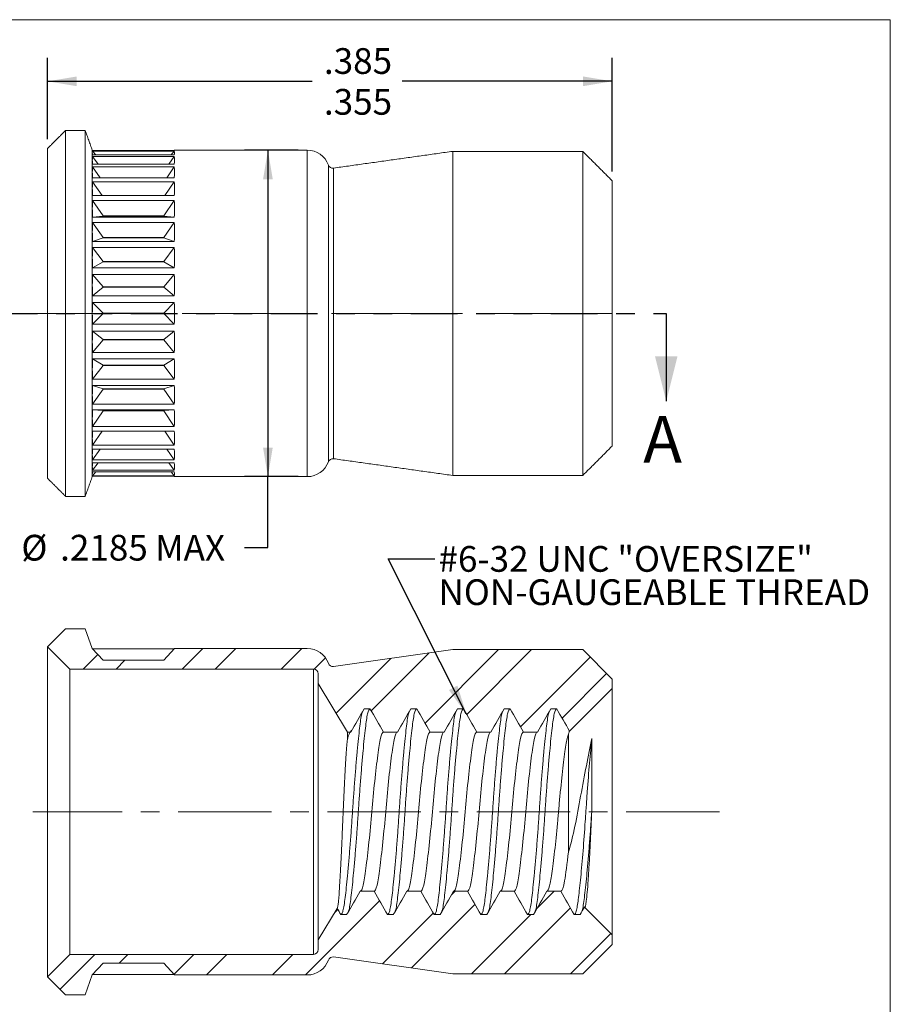
# Model space of a CAD drawing. Units: inches. Extents: x 0.3 to 10.6, y 0.2 to 8.2.
# Drawn here: x 6 to 10.6, y 2.9 to 8.2 of the extents above; entities that cross this region are included whole.
import ezdxf

# ---------------------------------------------------------------- set-up
doc = ezdxf.new("R2010")
doc.units = ezdxf.units.IN
doc.header["$MEASUREMENT"] = 0
doc.linetypes.add('CENTERX2', pattern=[0.8, 0.5, -0.1, 0.1, -0.1])
doc.linetypes.add('PHANTOM', pattern=[0.5, 0.25, -0.05, 0.05, -0.05, 0.05, -0.05])
doc.layers.add('LOGO__2', color=250, linetype='Continuous')
doc.styles.add('SLDTEXTSTYLE1', font='TXT', dxfattribs={"width": 0.75})
doc.dimstyles.new('SLDDIMSTYLE0', dxfattribs={"dimtxt": 0.137795, "dimasz": 0.156, "dimexe": 0, "dimexo": 0.0625, "dimgap": 0.034449, "dimtad": 0, "dimtih": 1, "dimtoh": 1, "dimdec": 3, "dimlfac": 0.125, "dimrnd": 1e-09, "dimzin": 12, "dimdsep": 46, "dimtxsty": 'SLDTEXTSTYLE1', "dimsah": 1, "dimcen": 0.09, "dimadec": 0, "dimazin": 0, "dimlim": 1, "dimtp": 0.007, "dimtm": 0.023, "dimtfac": 1, "dimtdec": 3, "dimtofl": 0, "dimtmove": 0, "dimatfit": 3, "dimfxl": 0, "dimtolj": 1, "dimtzin": 12, "dimarcsym": 0})
doc.dimstyles.new('SLDDIMSTYLE1', dxfattribs={"dimtxt": 0.137795, "dimasz": 0.156, "dimexe": 0, "dimexo": 0.0625, "dimgap": 0.034449, "dimtad": 0, "dimtih": 1, "dimtoh": 1, "dimdec": 4, "dimlfac": 0.125, "dimrnd": 1e-09, "dimzin": 12, "dimdsep": 46, "dimtxsty": 'SLDTEXTSTYLE1', "dimsah": 1, "dimcen": 0.09, "dimadec": 0, "dimazin": 0, "dimtfac": 1, "dimtdec": 4, "dimtofl": 0, "dimtmove": 0, "dimatfit": 3, "dimfxl": 0, "dimtolj": 1, "dimtzin": 12, "dimarcsym": 0})
doc.dimstyles.new('SLDDIMSTYLE2', dxfattribs={"dimtxt": 0.156, "dimasz": 0.156, "dimexe": 0, "dimexo": 0.0625, "dimgap": 0.039, "dimtad": 0, "dimtih": 1, "dimtoh": 1, "dimdec": 0, "dimrnd": 1e-09, "dimzin": 0, "dimdsep": 46, "dimtxsty": 'Standard', "dimsah": 1, "dimcen": 0.09, "dimadec": 0, "dimazin": 0, "dimtfac": 1, "dimtdec": 0, "dimtofl": 0, "dimtmove": 0, "dimatfit": 3, "dimfxl": 0, "dimtolj": 1, "dimtzin": 0, "dimarcsym": 0})

# ---------------------------------------------------------------- blocks, each defined once
blk = doc.blocks.new('*D9')
at = {"layer": 'LOGO__2'}
for p, q in [((6.1163, 7.5529), (6.1163, 7.9871)), ((9.14, 7.3797), (9.14, 7.9871)), ((6.1163, 7.8621), (7.5337, 7.8621)), ((9.14, 7.8621), (8.015, 7.8621))]:
    blk.add_line(p, q, dxfattribs=at)
for points in [[(6.1163, 7.8621), (6.2723, 7.8361), (6.2723, 7.8881)], [(9.14, 7.8621), (8.984, 7.8881), (8.984, 7.8361)]]:
    blk.add_solid(points, dxfattribs=at)
at = {"layer": 'LOGO__2', "char_height": 0.1378, "attachment_point": 1, "style": 'SLDTEXTSTYLE1'}
for s, insert in [('.385', (7.5962, 8.0397)), ('.355', (7.5962, 7.8211))]:
    blk.add_mtext(s, dxfattribs=dict(at, insert=insert))
blk = doc.blocks.new('*D10')
at = {"layer": 'LOGO__2'}
for p, q in [((7.4574, 7.4935), (7.1712, 7.4935)), ((7.2962, 7.4935), (7.2962, 5.7455)), ((7.4574, 5.7455), (7.1712, 5.7455)), ((7.2962, 5.3656), (7.2962, 5.7455)), ((7.1712, 5.3656), (7.2962, 5.3656))]:
    blk.add_line(p, q, dxfattribs=at)
for points in [[(7.2962, 7.4935), (7.2702, 7.3375), (7.3222, 7.3375)], [(7.2962, 5.7455), (7.3222, 5.9015), (7.2702, 5.9015)]]:
    blk.add_solid(points, dxfattribs=at)
at = {"layer": 'LOGO__2', "char_height": 0.1378, "attachment_point": 1, "style": 'SLDTEXTSTYLE1'}
for s, insert in [('%%c', (5.9755, 5.4339)), ('.2185', (6.1833, 5.4339)), ('MAX', (6.6922, 5.4339))]:
    blk.add_mtext(s, dxfattribs=dict(at, insert=insert))
blk = doc.blocks.new('SW_NOTE_7')
at = {"layer": 'LOGO__2', "color": 0, "char_height": 0.137795, "attachment_point": 1, "style": 'SLDTEXTSTYLE1'}
for s, insert in [('#6-32 UNC "OVERSIZE"', (0.0198, 0.0683)), ('NON-GAUGEABLE THREAD', (0.0198, -0.1098))]:
    blk.add_mtext(s, dxfattribs=dict(at, insert=insert))

msp = doc.modelspace()

# ---------------------------------------------------------------- hatches: boundary and pattern name
at = {"linetype": 'Continuous', "lineweight": 0}
h = msp.add_hatch(dxfattribs=at)
h.set_pattern_fill('ANSI32', style=0)
edge = h.paths.add_edge_path(flags=0)
edge.add_line((6.11633, 4.835), (6.23602, 4.71531))
edge.add_line((6.23602, 4.71531), (7.54052, 4.71531))
edge.add_arc((7.54052, 4.69011), 0.0252, 0, 90, ccw=False)
edge.add_line((7.56572, 4.69011), (7.56572, 4.63815))
edge.add_line((7.56572, 4.63815), (7.72231, 4.37753))
edge.add_line((7.72231, 4.37753), (7.73963, 4.37753))
edge.add_line((7.73963, 4.37753), (7.8119, 4.50271))
edge.add_line((7.8119, 4.50271), (7.84301, 4.50271))
edge.add_line((7.84301, 4.50271), (7.91528, 4.37753))
edge.add_line((7.91528, 4.37753), (7.98963, 4.37753))
edge.add_line((7.98963, 4.37753), (8.0619, 4.50271))
edge.add_line((8.0619, 4.50271), (8.09301, 4.50271))
edge.add_line((8.09301, 4.50271), (8.16528, 4.37753))
edge.add_line((8.16528, 4.37753), (8.23963, 4.37753))
edge.add_line((8.23963, 4.37753), (8.3119, 4.50271))
edge.add_line((8.3119, 4.50271), (8.34301, 4.50271))
edge.add_line((8.34301, 4.50271), (8.41528, 4.37753))
edge.add_line((8.41528, 4.37753), (8.48963, 4.37753))
edge.add_line((8.48963, 4.37753), (8.5619, 4.50271))
edge.add_line((8.5619, 4.50271), (8.59301, 4.50271))
edge.add_line((8.59301, 4.50271), (8.66528, 4.37753))
edge.add_line((8.66528, 4.37753), (8.73963, 4.37753))
edge.add_line((8.73963, 4.37753), (8.8119, 4.50271))
edge.add_line((8.8119, 4.50271), (8.84301, 4.50271))
edge.add_line((8.84301, 4.50271), (8.91192, 4.38334))
edge.add_line((8.91192, 4.38334), (9.13995, 4.61137))
edge.add_line((9.13995, 4.61137), (9.13995, 4.66177))
edge.add_line((9.13995, 4.66177), (8.98247, 4.81925))
edge.add_line((8.98247, 4.81925), (8.28642, 4.81925))
edge.add_line((8.28642, 4.81925), (7.6474, 4.72944))
edge.add_arc((7.64389, 4.75439), 0.0252, 199.5766, 278, ccw=False)
edge.add_arc((7.50738, 4.70585), 0.11969, 19.5766, 90)
edge.add_line((7.50738, 4.82553), (6.79665, 4.82553))
edge.add_line((6.79665, 4.82553), (6.73791, 4.76254))
edge.add_line((6.73791, 4.76254), (6.41444, 4.76254))
edge.add_line((6.41444, 4.76254), (6.3557, 4.82553))
edge.add_line((6.3557, 4.82553), (6.31712, 4.93153))
edge.add_line((6.31712, 4.93153), (6.21287, 4.93153))
edge.add_line((6.21287, 4.93153), (6.11633, 4.835))
h = msp.add_hatch(dxfattribs=at)
h.set_pattern_fill('ANSI32', style=0)
edge = h.paths.add_edge_path(flags=0)
edge.add_line((7.6869, 3.40035), (7.6674, 3.43414))
edge.add_line((7.6674, 3.43414), (7.56572, 3.26492))
edge.add_line((7.56572, 3.26492), (7.56572, 3.21295))
edge.add_arc((7.54052, 3.21295), 0.0252, -90, 0, ccw=False)
edge.add_line((7.54052, 3.18775), (6.23602, 3.18775))
edge.add_line((6.23602, 3.18775), (6.11633, 3.06807))
edge.add_line((6.11633, 3.06807), (6.21287, 2.97153))
edge.add_line((6.21287, 2.97153), (6.31712, 2.97153))
edge.add_line((6.31712, 2.97153), (6.3557, 3.07753))
edge.add_line((6.3557, 3.07753), (6.41444, 3.14052))
edge.add_line((6.41444, 3.14052), (6.73791, 3.14052))
edge.add_line((6.73791, 3.14052), (6.79665, 3.07753))
edge.add_line((6.79665, 3.07753), (7.50738, 3.07753))
edge.add_arc((7.50738, 3.19722), 0.11969, 270, 340.4234)
edge.add_arc((7.64389, 3.14867), 0.0252, 82, 160.4234, ccw=False)
edge.add_line((7.6474, 3.17362), (8.28642, 3.08381))
edge.add_line((8.28642, 3.08381), (8.98247, 3.08381))
edge.add_line((8.98247, 3.08381), (9.13995, 3.24129))
edge.add_line((9.13995, 3.24129), (9.13995, 3.29169))
edge.add_line((9.13995, 3.29169), (8.99117, 3.44047))
edge.add_line((8.99117, 3.44047), (8.96801, 3.40035))
edge.add_line((8.96801, 3.40035), (8.9369, 3.40035))
edge.add_line((8.9369, 3.40035), (8.86463, 3.52553))
edge.add_line((8.86463, 3.52553), (8.79028, 3.52553))
edge.add_line((8.79028, 3.52553), (8.71801, 3.40035))
edge.add_line((8.71801, 3.40035), (8.6869, 3.40035))
edge.add_line((8.6869, 3.40035), (8.61463, 3.52553))
edge.add_line((8.61463, 3.52553), (8.54028, 3.52553))
edge.add_line((8.54028, 3.52553), (8.46801, 3.40035))
edge.add_line((8.46801, 3.40035), (8.4369, 3.40035))
edge.add_line((8.4369, 3.40035), (8.36463, 3.52553))
edge.add_line((8.36463, 3.52553), (8.29028, 3.52553))
edge.add_line((8.29028, 3.52553), (8.21801, 3.40035))
edge.add_line((8.21801, 3.40035), (8.1869, 3.40035))
edge.add_line((8.1869, 3.40035), (8.11463, 3.52553))
edge.add_line((8.11463, 3.52553), (8.04028, 3.52553))
edge.add_line((8.04028, 3.52553), (7.96801, 3.40035))
edge.add_line((7.96801, 3.40035), (7.9369, 3.40035))
edge.add_line((7.9369, 3.40035), (7.86463, 3.52553))
edge.add_line((7.86463, 3.52553), (7.79028, 3.52553))
edge.add_line((7.79028, 3.52553), (7.71801, 3.40035))
edge.add_line((7.71801, 3.40035), (7.6869, 3.40035))

# ---------------------------------------------------------------- linework, layer by layer
at = {"color": 7, "linetype": 'Continuous', "lineweight": 0}
for p in [(0.32993, 8.19207), (10.62993, 0.39207)]:
    msp.add_line(p, (10.62993, 8.19207), dxfattribs=at)
at = {"color": 7, "linetype": 'Continuous', "lineweight": 15}
for p, q in [((6.21287, 6.61948), (6.21287, 7.59948)), ((6.31712, 6.61948), (6.31712, 7.59948)), ((6.11633, 6.61948), (6.11633, 7.50294)), ((6.3557, 7.4802), (6.3557, 7.49348)), ((6.79485, 7.49155), (6.3575, 7.49155)), ((6.3575, 7.48838), (6.79485, 7.48838)), ((6.37389, 7.46822), (6.3575, 7.48838)), ((6.77846, 7.46822), (6.79485, 7.48838)), ((7.50738, 6.61948), (7.50738, 7.49348)), ((8.28642, 6.61948), (8.28642, 7.4872)), ((8.98247, 6.61948), (8.98247, 7.4872)), ((6.3557, 7.44077), (6.3557, 7.4802)), ((6.3557, 7.37638), (6.3557, 7.44077)), ((6.79485, 7.46822), (6.3575, 7.46822)), ((6.3575, 7.45881), (6.79485, 7.45881)), ((6.38692, 7.41911), (6.3575, 7.45881)), ((6.76543, 7.41911), (6.79485, 7.45881)), ((6.79485, 7.41911), (6.3575, 7.41911)), ((6.3575, 7.40374), (6.79485, 7.40374)), ((6.39813, 7.34569), (6.3575, 7.40374)), ((6.75422, 7.34569), (6.79485, 7.40374)), ((7.62015, 6.61948), (7.62015, 7.4139)), ((7.6474, 6.61948), (7.6474, 7.39739)), ((6.3557, 7.289), (6.3557, 7.37638)), ((6.79485, 7.34569), (6.3575, 7.34569)), ((9.13995, 6.61948), (9.13995, 7.32972)), ((6.3557, 7.18128), (6.3557, 7.289)), ((6.3575, 7.32483), (6.79485, 7.32483)), ((6.40846, 7.25021), (6.3575, 7.32483)), ((6.74389, 7.25021), (6.79485, 7.32483)), ((6.79485, 7.25021), (6.3575, 7.25021)), ((6.3575, 7.2245), (6.79485, 7.2245)), ((6.41444, 7.14163), (6.3575, 7.2245)), ((6.73791, 7.14163), (6.79485, 7.2245)), ((6.3557, 7.05648), (6.3557, 7.18128)), ((6.41444, 7.13994), (6.3575, 7.13557)), ((6.79485, 7.13557), (6.3575, 7.13557)), ((6.41444, 7.14163), (6.41444, 7.13994)), ((6.73791, 7.14163), (6.41444, 7.14163)), ((6.41444, 7.13994), (6.73791, 7.13994)), ((6.73791, 7.13994), (6.73791, 7.14163)), ((6.73791, 7.13994), (6.79485, 7.13557)), ((6.3575, 7.10578), (6.79485, 7.10578)), ((6.41444, 7.02594), (6.3575, 7.10578)), ((6.73791, 7.02594), (6.79485, 7.10578)), ((6.3557, 6.9184), (6.3557, 7.05648)), ((6.41444, 7.02403), (6.3575, 7.00525)), ((6.41444, 7.02594), (6.41444, 7.02403)), ((6.73791, 7.02594), (6.41444, 7.02594)), ((6.41444, 7.02403), (6.73791, 7.02403)), ((6.73791, 7.02403), (6.73791, 7.02594)), ((6.73791, 7.02403), (6.79485, 7.00525)), ((6.79485, 7.00525), (6.3575, 7.00525)), ((6.3575, 6.97229), (6.79485, 6.97229)), ((6.41444, 6.89789), (6.3575, 6.97229)), ((6.73791, 6.89789), (6.79485, 6.97229)), ((6.3557, 6.77125), (6.3557, 6.9184)), ((6.41444, 6.89582), (6.3575, 6.8632)), ((6.79485, 6.8632), (6.3575, 6.8632)), ((6.41444, 6.89789), (6.41444, 6.89582)), ((6.73791, 6.89789), (6.41444, 6.89789)), ((6.41444, 6.89582), (6.73791, 6.89582)), ((6.73791, 6.89582), (6.73791, 6.89789)), ((6.73791, 6.89582), (6.79485, 6.8632)), ((6.3575, 6.82807), (6.79485, 6.82807)), ((6.41444, 6.76139), (6.3575, 6.82807)), ((6.73791, 6.76139), (6.79485, 6.82807)), ((6.3557, 6.61948), (6.3557, 6.77125)), ((6.41444, 6.75922), (6.3575, 6.71375)), ((6.41444, 6.76139), (6.41444, 6.75922)), ((6.73791, 6.76139), (6.41444, 6.76139)), ((6.41444, 6.75922), (6.73791, 6.75922)), ((6.73791, 6.75922), (6.73791, 6.76139)), ((6.73791, 6.75922), (6.79485, 6.71375)), ((6.79485, 6.71375), (6.3575, 6.71375)), ((6.3575, 6.67752), (6.79485, 6.67752)), ((6.41444, 6.62058), (6.3575, 6.67752)), ((6.73791, 6.62058), (6.79485, 6.67752)), ((6.11633, 5.73601), (6.11633, 6.61948)), ((6.21287, 5.63948), (6.21287, 6.61948)), ((6.31712, 5.63948), (6.31712, 6.61948)), ((6.3557, 6.46771), (6.3557, 6.61948)), ((6.41444, 6.61838), (6.3575, 6.56144)), ((6.41444, 6.62058), (6.41444, 6.61838)), ((6.73791, 6.62058), (6.41444, 6.62058)), ((6.41444, 6.61838), (6.73791, 6.61838)), ((6.73791, 6.61838), (6.73791, 6.62058)), ((6.73791, 6.61838), (6.79485, 6.56144)), ((7.50738, 5.74548), (7.50738, 6.61948)), ((7.62015, 5.82506), (7.62015, 6.61948)), ((7.6474, 5.84157), (7.6474, 6.61948)), ((8.28642, 5.75176), (8.28642, 6.61948)), ((8.98247, 5.75176), (8.98247, 6.61948)), ((9.13995, 5.90924), (9.13995, 6.61948)), ((6.79485, 6.56144), (6.3575, 6.56144)), ((6.3575, 6.52521), (6.79485, 6.52521)), ((6.41444, 6.47973), (6.3575, 6.52521)), ((6.73791, 6.47973), (6.79485, 6.52521)), ((6.3557, 6.32055), (6.3557, 6.46771)), ((6.41444, 6.47756), (6.3575, 6.41088)), ((6.73791, 6.47973), (6.41444, 6.47973)), ((6.41444, 6.47973), (6.41444, 6.47756)), ((6.41444, 6.47756), (6.73791, 6.47756)), ((6.73791, 6.47756), (6.73791, 6.47973)), ((6.73791, 6.47756), (6.79485, 6.41088)), ((6.79485, 6.41088), (6.3575, 6.41088)), ((6.3575, 6.37576), (6.79485, 6.37576)), ((6.41444, 6.34313), (6.3575, 6.37576)), ((6.41444, 6.34106), (6.3575, 6.26667)), ((6.73791, 6.34313), (6.41444, 6.34313)), ((6.41444, 6.34313), (6.41444, 6.34106)), ((6.41444, 6.34106), (6.73791, 6.34106)), ((6.73791, 6.34313), (6.79485, 6.37576)), ((6.73791, 6.34106), (6.73791, 6.34313)), ((6.73791, 6.34106), (6.79485, 6.26667)), ((6.3557, 6.18248), (6.3557, 6.32055)), ((6.79485, 6.26667), (6.3575, 6.26667)), ((6.3575, 6.23371), (6.79485, 6.23371)), ((6.41444, 6.21493), (6.3575, 6.23371)), ((6.73791, 6.21493), (6.79485, 6.23371)), ((6.3557, 6.05768), (6.3557, 6.18248)), ((6.41444, 6.21302), (6.3575, 6.13318)), ((6.73791, 6.21493), (6.41444, 6.21493)), ((6.41444, 6.21493), (6.41444, 6.21302)), ((6.41444, 6.21302), (6.73791, 6.21302)), ((6.73791, 6.21302), (6.73791, 6.21493)), ((6.73791, 6.21302), (6.79485, 6.13318)), ((6.79485, 6.13318), (6.3575, 6.13318)), ((6.3575, 6.10339), (6.79485, 6.10339)), ((6.41444, 6.09902), (6.3575, 6.10339)), ((6.41444, 6.09733), (6.3575, 6.01446)), ((6.73791, 6.09902), (6.41444, 6.09902)), ((6.41444, 6.09902), (6.41444, 6.09733)), ((6.41444, 6.09733), (6.73791, 6.09733)), ((6.73791, 6.09902), (6.79485, 6.10339)), ((6.73791, 6.09733), (6.73791, 6.09902)), ((6.73791, 6.09733), (6.79485, 6.01446)), ((6.3557, 5.94996), (6.3557, 6.05768)), ((6.79485, 6.01446), (6.3575, 6.01446)), ((6.3575, 5.98874), (6.79485, 5.98874)), ((6.40846, 5.98874), (6.3575, 5.91412)), ((6.74389, 5.98874), (6.79485, 5.91412)), ((6.3557, 5.86257), (6.3557, 5.94996)), ((6.79485, 5.91412), (6.3575, 5.91412)), ((6.3557, 5.79819), (6.3557, 5.86257)), ((6.3575, 5.89327), (6.79485, 5.89327)), ((6.39813, 5.89327), (6.3575, 5.83522)), ((6.75422, 5.89327), (6.79485, 5.83522)), ((6.79485, 5.83522), (6.3575, 5.83522)), ((6.3575, 5.81985), (6.79485, 5.81985)), ((6.38692, 5.81985), (6.3575, 5.78015)), ((6.76543, 5.81985), (6.79485, 5.78015)), ((6.3557, 5.75876), (6.3557, 5.79819)), ((6.3557, 5.74548), (6.3557, 5.75876)), ((6.79485, 5.78015), (6.3575, 5.78015)), ((6.3575, 5.77074), (6.79485, 5.77074)), ((6.37389, 5.77074), (6.3575, 5.75058)), ((6.79485, 5.75058), (6.3575, 5.75058)), ((6.3575, 5.74741), (6.79485, 5.74741)), ((6.77846, 5.77074), (6.79485, 5.75058)), ((6.21287, 4.93153), (6.11633, 4.835)), ((6.31712, 4.93153), (6.21287, 4.93153)), ((6.3557, 4.82553), (6.31712, 4.93153)), ((6.11633, 4.835), (6.23602, 4.71531)), ((6.11633, 4.835), (6.11633, 3.06807)), ((6.41444, 4.76254), (6.3557, 4.82553)), ((6.3575, 4.8236), (6.79485, 4.8236)), ((6.79665, 4.82553), (6.73791, 4.76254)), ((7.50738, 4.82553), (6.79665, 4.82553)), ((8.28642, 4.81925), (7.6474, 4.72944)), ((8.98247, 4.81925), (8.28642, 4.81925)), ((9.13995, 4.66177), (8.98247, 4.81925)), ((6.41444, 4.76254), (6.73791, 4.76254)), ((6.23602, 4.71531), (7.54052, 4.71531)), ((6.23602, 4.71531), (6.23602, 3.18775)), ((7.54052, 4.71531), (7.54052, 3.18775)), ((7.56572, 4.69011), (7.56572, 4.63815)), ((9.13995, 4.61137), (9.13995, 4.66177)), ((7.56572, 4.63815), (7.56572, 3.26492)), ((7.56572, 4.63815), (7.72231, 4.37753)), ((8.91192, 4.38334), (9.13995, 4.61137)), ((9.13995, 4.61137), (9.13995, 3.29169)), ((7.8119, 4.50271), (7.84301, 4.50271)), ((8.0619, 4.50271), (8.09301, 4.50271)), ((8.3119, 4.50271), (8.34301, 4.50271)), ((8.5619, 4.50271), (8.59301, 4.50271)), ((8.8119, 4.50271), (8.84301, 4.50271)), ((7.72231, 4.37753), (7.72231, 4.33898)), ((7.72231, 4.37753), (7.73963, 4.37753)), ((7.91528, 4.37753), (7.98963, 4.37753)), ((8.16528, 4.37753), (8.23963, 4.37753)), ((8.41528, 4.37753), (8.48963, 4.37753)), ((8.66528, 4.37753), (8.73963, 4.37753)), ((8.90611, 4.36709), (8.90611, 3.7369)), ((9.03129, 4.34391), (9.03129, 3.96348)), ((7.86463, 3.52553), (7.79028, 3.52553)), ((8.11463, 3.52553), (8.04028, 3.52553)), ((8.36463, 3.52553), (8.29028, 3.52553)), ((8.61463, 3.52553), (8.54028, 3.52553)), ((8.86463, 3.52553), (8.79028, 3.52553)), ((7.6674, 3.43414), (7.56572, 3.26492)), ((9.13995, 3.29169), (8.99117, 3.44047)), ((7.71801, 3.40035), (7.6869, 3.40035)), ((7.96801, 3.40035), (7.9369, 3.40035)), ((8.21801, 3.40035), (8.1869, 3.40035)), ((8.46801, 3.40035), (8.4369, 3.40035)), ((8.71801, 3.40035), (8.6869, 3.40035)), ((8.96801, 3.40035), (8.9369, 3.40035)), ((9.13995, 3.24129), (9.13995, 3.29169)), ((7.56572, 3.26492), (7.56572, 3.21295)), ((8.98247, 3.08381), (9.13995, 3.24129)), ((6.23602, 3.18775), (6.11633, 3.06807)), ((7.54052, 3.18775), (6.23602, 3.18775)), ((7.6474, 3.17362), (8.28642, 3.08381)), ((6.3557, 3.07753), (6.41444, 3.14052)), ((6.73791, 3.14052), (6.41444, 3.14052)), ((6.73791, 3.14052), (6.79665, 3.07753)), ((6.11633, 3.06807), (6.21287, 2.97153)), ((6.31712, 2.97153), (6.3557, 3.07753)), ((6.79485, 3.07946), (6.3575, 3.07946)), ((6.79665, 3.07753), (7.50738, 3.07753)), ((8.28642, 3.08381), (8.98247, 3.08381)), ((6.21287, 2.97153), (6.31712, 2.97153))]:
    msp.add_line(p, q, dxfattribs=at)
at = {"color": 7, "linetype": 'PHANTOM', "lineweight": 30}
msp.add_line((5.81163, 6.61948), (9.4298, 6.61948), dxfattribs=at)
at = {"color": 7, "linetype": 'Continuous', "lineweight": 30}
msp.add_line((9.4298, 6.61948), (9.4298, 6.14948), dxfattribs=at)
at = {"color": 7, "linetype": 'Continuous', "lineweight": 15, "flags": 128}
for points in [[(6.3575, 7.49155), (6.3565, 7.49262), (6.3559, 7.49326), (6.3557, 7.49348)], [(6.79665, 7.49348), (6.79645, 7.49326), (6.79485, 7.49155)], [(6.3557, 5.74548), (6.3559, 5.74569), (6.3565, 5.74634), (6.3575, 5.74741)], [(6.79485, 5.74741), (6.79645, 5.74569), (6.79665, 5.74548)]]:
    msp.add_lwpolyline(points, dxfattribs=at)
at = {"color": 7, "linetype": 'Continuous', "lineweight": 15}
for centre, radius, start, end in [((7.50738, 7.37379), 0.11969, 19.5766, 90), ((7.64389, 7.42234), 0.0252, 199.5766, 278), ((7.50738, 5.86516), 0.11969, 270, 340.4234), ((7.64389, 5.81662), 0.0252, 82, 160.4234), ((7.50738, 4.70585), 0.11969, 19.5766, 90), ((7.64389, 4.75439), 0.0252, 199.5766, 278), ((7.54052, 4.69011), 0.0252, 360, 90), ((7.54052, 3.21295), 0.0252, 270, 0), ((7.64389, 3.14867), 0.0252, 82, 160.4234), ((7.50738, 3.19722), 0.11969, 270, 340.4234)]:
    msp.add_arc(centre, radius, start, end, dxfattribs=at)
for centre, major_axis, ratio, start_param, end_param in [((7.17072, 6.61948), (-0.81146, 0.87113), 0.0872723, 0.0269562, 0.0934161), ((5.98163, 6.61948), (0.81146, 0.87113), 0.0872723, 6.1233092, 6.2562291), ((7.17072, 6.61948), (-0.81146, 0.87113), 0.0872723, 0.0934161, 0.1598761), ((7.17072, 6.61948), (-0.80078, 0.86258), 0.17587, 0.1207649, 0.1872248), ((7.17072, 6.61948), (-0.80078, 0.86258), 0.17587, 0.1872248, 0.2536848), ((5.98163, 6.61948), (0.80078, 0.86258), 0.17587, 6.0295005, 6.1624204), ((7.17072, 6.61948), (-0.78284, 0.8486), 0.267196, 0.2154655, 0.2819255), ((5.98163, 6.61948), (0.78284, 0.8486), 0.267196, 5.9347999, 6.0677198), ((7.17072, 6.61948), (-0.78284, 0.8486), 0.267196, 0.2819255, 0.3483854), ((7.17072, 6.61948), (-0.75739, 0.82968), 0.3628143, 0.3118389, 0.3782988), ((7.17072, 6.61948), (-0.75739, 0.82968), 0.3628143, 0.3782988, 0.4447588), ((5.98163, 6.61948), (0.75739, 0.82968), 0.3628143, 5.8384265, 5.9713464), ((7.17072, 6.61948), (-0.72374, 0.80675), 0.4645447, 0.4113433, 0.4778032), ((5.98163, 6.61948), (0.72374, 0.80675), 0.4645447, 5.7389221, 5.871842), ((7.17072, 6.61948), (-0.72374, 0.80675), 0.4645447, 0.4778032, 0.5442632), ((7.17072, 6.61948), (-0.68007, 0.7818), 0.5745511, 0.5172583, 0.5837182), ((5.98163, 6.61948), (0.68007, 0.7818), 0.5745511, 5.6330071, 5.765927), ((7.17072, 6.61948), (-0.68007, 0.7818), 0.5745511, 0.5837182, 0.6501782), ((7.17072, 6.61948), (-0.62044, 0.76012), 0.6952769, 0.6390844, 0.7055443), ((5.98163, 6.61948), (0.62044, 0.76012), 0.6952769, 5.511181, 5.6441009), ((7.17072, 6.61948), (-0.62044, 0.76012), 0.6952769, 0.7055443, 0.7720043), ((7.17072, 6.61948), (-0.5152, 0.76288), 0.8278194, 0.8200292, 0.8864892), ((5.98163, 6.61948), (0.5152, 0.76288), 0.8278194, 5.3302362, 5.4631561), ((7.17072, 6.61948), (-0.5152, 0.76288), 0.8278194, 0.8864892, 0.9529491), ((7.17072, 6.61948), (0, 0.874), 0.9325151, 1.5043364, 1.5707963), ((5.98163, 6.61948), (0, 0.874), 0.9325151, 4.645929, 4.7788489), ((7.17072, 6.61948), (0, 0.874), 0.9325151, 1.5707963, 1.6372563), ((7.17072, 6.61948), (0.5152, 0.76288), 0.8278194, 2.1886435, 2.2551035), ((5.98163, 6.61948), (-0.5152, 0.76288), 0.8278194, 3.9616219, 4.0945418), ((7.17072, 6.61948), (0.5152, 0.76288), 0.8278194, 2.2551035, 2.3215634), ((7.17072, 6.61948), (0.62044, 0.76012), 0.6952769, 2.3695884, 2.4360483), ((5.98163, 6.61948), (-0.62044, 0.76012), 0.6952769, 3.780677, 3.9135969), ((7.17072, 6.61948), (0.62044, 0.76012), 0.6952769, 2.4360483, 2.5025083), ((7.17072, 6.61948), (0.68007, 0.7818), 0.5745511, 2.4914145, 2.5578744), ((5.98163, 6.61948), (-0.68007, 0.7818), 0.5745511, 3.6588509, 3.7917708), ((7.17072, 6.61948), (0.68007, 0.7818), 0.5745511, 2.5578744, 2.6243344), ((7.17072, 6.61948), (0.72374, 0.80675), 0.4645447, 2.5973295, 2.6637894), ((5.98163, 6.61948), (-0.72374, 0.80675), 0.4645447, 3.5529359, 3.6858558), ((7.17072, 6.61948), (0.72374, 0.80675), 0.4645447, 2.6637894, 2.7302494), ((7.17072, 6.61948), (0.75739, 0.82968), 0.3628143, 2.6968339, 2.7632938), ((5.98163, 6.61948), (-0.75739, 0.82968), 0.3628143, 3.4534315, 3.5863514), ((7.17072, 6.61948), (0.75739, 0.82968), 0.3628143, 2.7632938, 2.8297538), ((7.17072, 6.61948), (0.78284, 0.8486), 0.267196, 2.7932072, 2.8596672), ((7.17072, 6.61948), (0.78284, 0.8486), 0.267196, 2.8596672, 2.9261271), ((5.98163, 6.61948), (-0.78284, 0.8486), 0.267196, 3.3570582, 3.4899781), ((7.17072, 6.61948), (0.80078, 0.86258), 0.17587, 2.8879079, 2.9543678), ((5.98163, 6.61948), (-0.80078, 0.86258), 0.17587, 3.2623575, 3.3952774), ((7.17072, 6.61948), (0.80078, 0.86258), 0.17587, 2.9543678, 3.0208278), ((7.17072, 6.61948), (0.81146, 0.87113), 0.0872723, 2.9817166, 3.0481765), ((7.17072, 6.61948), (0.81146, 0.87113), 0.0872723, 3.0481765, 3.1146365), ((5.98163, 6.61948), (-0.81146, 0.87113), 0.0872723, 3.1685488, 3.3014687)]:
    msp.add_ellipse(centre, major_axis=major_axis, ratio=ratio, start_param=start_param, end_param=end_param, dxfattribs=at)
for points, degree in [([(6.21287, 7.59948), (6.11633, 7.50294)], 1), ([(6.31712, 7.59948), (6.21287, 7.59948)], 1), ([(6.3557, 7.49348), (6.31712, 7.59948)], 1), ([(7.50738, 7.49348), (6.79665, 7.49348)], 1), ([(8.28642, 7.4872), (7.6474, 7.39739)], 1), ([(8.98247, 7.4872), (8.28642, 7.4872)], 1), ([(9.13995, 7.32972), (8.98247, 7.4872)], 1), ([(8.98247, 5.75176), (9.13995, 5.90924)], 1), ([(7.6474, 5.84157), (8.28642, 5.75176)], 1), ([(8.28642, 5.75176), (8.98247, 5.75176)], 1), ([(6.11633, 5.73601), (6.21287, 5.63948)], 1), ([(6.31712, 5.63948), (6.3557, 5.74548)], 1), ([(6.79665, 5.74548), (7.50738, 5.74548)], 1), ([(6.21287, 5.63948), (6.31712, 5.63948)], 1), ([(7.73963, 4.37753), (7.76372, 4.41926), (7.78781, 4.46099), (7.8119, 4.50271)], 3), ([(7.84301, 4.50271), (7.8671, 4.46099), (7.89119, 4.41926), (7.91528, 4.37753)], 3), ([(7.98963, 4.37753), (8.01372, 4.41926), (8.03781, 4.46099), (8.0619, 4.50271)], 3), ([(8.09301, 4.50271), (8.1171, 4.46099), (8.14119, 4.41926), (8.16528, 4.37753)], 3), ([(8.23963, 4.37753), (8.26372, 4.41926), (8.28781, 4.46099), (8.3119, 4.50271)], 3), ([(8.34301, 4.50271), (8.3671, 4.46099), (8.39119, 4.41926), (8.41528, 4.37753)], 3), ([(8.48963, 4.37753), (8.51372, 4.41926), (8.53781, 4.46099), (8.5619, 4.50271)], 3), ([(8.59301, 4.50271), (8.6171, 4.46099), (8.64119, 4.41926), (8.66528, 4.37753)], 3), ([(8.73963, 4.37753), (8.76372, 4.41926), (8.78781, 4.46099), (8.8119, 4.50271)], 3), ([(8.84301, 4.50271), (8.86598, 4.46292), (8.88895, 4.42313), (8.91192, 4.38334)], 3), ([(7.72231, 4.33898), (7.72756, 4.36352), (7.73358, 4.37753), (7.73963, 4.37753)], 3), ([(8.91192, 4.38334), (8.90999, 4.38141), (8.90804, 4.37597), (8.90611, 4.36709)], 3), ([(7.79028, 3.52553), (7.76619, 3.4838), (7.7421, 3.44208), (7.71801, 3.40035)], 3), ([(7.9369, 3.40035), (7.91281, 3.44208), (7.88872, 3.4838), (7.86463, 3.52553)], 3), ([(8.04028, 3.52553), (8.01619, 3.4838), (7.9921, 3.44208), (7.96801, 3.40035)], 3), ([(8.1869, 3.40035), (8.16281, 3.44208), (8.13872, 3.4838), (8.11463, 3.52553)], 3), ([(8.29028, 3.52553), (8.26619, 3.4838), (8.2421, 3.44208), (8.21801, 3.40035)], 3), ([(8.4369, 3.40035), (8.41281, 3.44208), (8.38872, 3.4838), (8.36463, 3.52553)], 3), ([(8.54028, 3.52553), (8.51619, 3.4838), (8.4921, 3.44208), (8.46801, 3.40035)], 3), ([(8.6869, 3.40035), (8.66281, 3.44208), (8.63872, 3.4838), (8.61463, 3.52553)], 3), ([(8.79028, 3.52553), (8.76619, 3.4838), (8.7421, 3.44208), (8.71801, 3.40035)], 3), ([(8.9369, 3.40035), (8.91281, 3.44208), (8.88872, 3.4838), (8.86463, 3.52553)], 3), ([(7.6869, 3.40035), (7.6804, 3.41161), (7.6739, 3.42288), (7.6674, 3.43414)], 3), ([(8.99117, 3.44047), (8.98345, 3.4271), (8.97573, 3.41372), (8.96801, 3.40035)], 3)]:
    msp.add_open_spline(points, degree=degree, dxfattribs=at)
for points, knots in [([(7.6869, 3.40035), (7.68913, 3.40172), (7.69356, 3.40443), (7.69997, 3.42592), (7.70593, 3.45873), (7.71145, 3.50322), (7.71761, 3.55882), (7.72411, 3.62532), (7.7308, 3.70071), (7.73739, 3.78218), (7.74369, 3.86648), (7.7494, 3.95153), (7.75511, 4.03658), (7.76141, 4.12089), (7.768, 4.20235), (7.77469, 4.27775), (7.7812, 4.3442), (7.78735, 4.39998), (7.79289, 4.44381), (7.79762, 4.47209), (7.8006, 4.48088), (7.80149, 4.4835)], [0, 0, 0, 0, 0.055554, 0.1103958, 0.1638672, 0.2163397, 0.2703358, 0.3254918, 0.3811261, 0.4365202, 0.4909743, 0.5438585, 0.5967428, 0.6511969, 0.706591, 0.7622253, 0.8173813, 0.8713774, 0.9238498, 0.9773213, 1, 1, 1, 1]), ([(7.72842, 3.41957), (7.72931, 3.42218), (7.73229, 3.43097), (7.73702, 3.45925), (7.74256, 3.50308), (7.74871, 3.55886), (7.75522, 3.62531), (7.76191, 3.70071), (7.7685, 3.78218), (7.7748, 3.86649), (7.78051, 3.95153), (7.78622, 4.03658), (7.79252, 4.12089), (7.79911, 4.20235), (7.80579, 4.27774), (7.8123, 4.34424), (7.81846, 4.39984), (7.82398, 4.44433), (7.82994, 4.47714), (7.83635, 4.49863), (7.84078, 4.50135), (7.84301, 4.50271)], [0, 0, 0, 0, 0.0226787, 0.0761502, 0.1286226, 0.1826187, 0.2377747, 0.293409, 0.3488031, 0.4032572, 0.4561415, 0.5090257, 0.5634798, 0.6188739, 0.6745082, 0.7296642, 0.7836603, 0.8361328, 0.8896042, 0.944446, 1, 1, 1, 1]), ([(7.9369, 3.40035), (7.93913, 3.40172), (7.94356, 3.40443), (7.94997, 3.42592), (7.95593, 3.45873), (7.96145, 3.50322), (7.96761, 3.55882), (7.97411, 3.62532), (7.9808, 3.70071), (7.98739, 3.78218), (7.99369, 3.86648), (7.9994, 3.95153), (8.00511, 4.03658), (8.01141, 4.12089), (8.018, 4.20235), (8.02469, 4.27775), (8.0312, 4.3442), (8.03735, 4.39998), (8.04289, 4.44381), (8.04762, 4.47209), (8.0506, 4.48088), (8.05149, 4.4835)], [0, 0, 0, 0, 0.055554, 0.1103958, 0.1638672, 0.2163397, 0.2703358, 0.3254918, 0.3811261, 0.4365202, 0.4909743, 0.5438585, 0.5967428, 0.6511969, 0.706591, 0.7622253, 0.8173813, 0.8713774, 0.9238498, 0.9773213, 1, 1, 1, 1]), ([(7.97842, 3.41957), (7.97931, 3.42218), (7.98229, 3.43097), (7.98702, 3.45925), (7.99256, 3.50308), (7.99871, 3.55886), (8.00522, 3.62531), (8.01191, 3.70071), (8.0185, 3.78218), (8.0248, 3.86649), (8.03051, 3.95153), (8.03622, 4.03658), (8.04252, 4.12089), (8.04911, 4.20235), (8.05579, 4.27774), (8.0623, 4.34424), (8.06846, 4.39984), (8.07398, 4.44433), (8.07994, 4.47714), (8.08635, 4.49863), (8.09078, 4.50135), (8.09301, 4.50271)], [0, 0, 0, 0, 0.0226787, 0.0761502, 0.1286226, 0.1826187, 0.2377747, 0.293409, 0.3488031, 0.4032572, 0.4561415, 0.5090257, 0.5634798, 0.6188739, 0.6745082, 0.7296642, 0.7836603, 0.8361328, 0.8896042, 0.944446, 1, 1, 1, 1]), ([(8.1869, 3.40035), (8.18913, 3.40172), (8.19356, 3.40443), (8.19997, 3.42592), (8.20593, 3.45873), (8.21145, 3.50322), (8.21761, 3.55882), (8.22411, 3.62532), (8.2308, 3.70071), (8.23739, 3.78218), (8.24369, 3.86648), (8.2494, 3.95153), (8.25511, 4.03658), (8.26141, 4.12089), (8.268, 4.20235), (8.27469, 4.27775), (8.2812, 4.3442), (8.28735, 4.39998), (8.29289, 4.44381), (8.29762, 4.47209), (8.3006, 4.48088), (8.30149, 4.4835)], [0, 0, 0, 0, 0.055554, 0.1103958, 0.1638672, 0.2163397, 0.2703358, 0.3254918, 0.3811261, 0.4365202, 0.4909743, 0.5438585, 0.5967428, 0.6511969, 0.706591, 0.7622253, 0.8173813, 0.8713774, 0.9238498, 0.9773213, 1, 1, 1, 1]), ([(8.22842, 3.41957), (8.22931, 3.42218), (8.23229, 3.43097), (8.23702, 3.45925), (8.24256, 3.50308), (8.24871, 3.55886), (8.25522, 3.62531), (8.26191, 3.70071), (8.2685, 3.78218), (8.2748, 3.86649), (8.28051, 3.95153), (8.28622, 4.03658), (8.29252, 4.12089), (8.29911, 4.20235), (8.30579, 4.27774), (8.3123, 4.34424), (8.31846, 4.39984), (8.32398, 4.44433), (8.32994, 4.47714), (8.33635, 4.49863), (8.34078, 4.50135), (8.34301, 4.50271)], [0, 0, 0, 0, 0.0226787, 0.0761502, 0.1286226, 0.1826187, 0.2377747, 0.293409, 0.3488031, 0.4032572, 0.4561415, 0.5090257, 0.5634798, 0.6188739, 0.6745082, 0.7296642, 0.7836603, 0.8361328, 0.8896042, 0.944446, 1, 1, 1, 1]), ([(8.4369, 3.40035), (8.43913, 3.40172), (8.44356, 3.40443), (8.44997, 3.42592), (8.45593, 3.45873), (8.46145, 3.50322), (8.46761, 3.55882), (8.47411, 3.62532), (8.4808, 3.70071), (8.48739, 3.78218), (8.49369, 3.86648), (8.4994, 3.95153), (8.50511, 4.03658), (8.51141, 4.12089), (8.518, 4.20235), (8.52469, 4.27775), (8.5312, 4.3442), (8.53735, 4.39998), (8.54289, 4.44381), (8.54762, 4.47209), (8.5506, 4.48088), (8.55149, 4.4835)], [0, 0, 0, 0, 0.055554, 0.1103958, 0.1638672, 0.2163397, 0.2703358, 0.3254918, 0.3811261, 0.4365202, 0.4909743, 0.5438585, 0.5967428, 0.6511969, 0.706591, 0.7622253, 0.8173813, 0.8713774, 0.9238498, 0.9773213, 1, 1, 1, 1]), ([(8.47842, 3.41957), (8.47931, 3.42218), (8.48229, 3.43097), (8.48702, 3.45925), (8.49256, 3.50308), (8.49871, 3.55886), (8.50522, 3.62531), (8.51191, 3.70071), (8.5185, 3.78218), (8.5248, 3.86649), (8.53051, 3.95153), (8.53622, 4.03658), (8.54252, 4.12089), (8.54911, 4.20235), (8.55579, 4.27774), (8.5623, 4.34424), (8.56846, 4.39984), (8.57398, 4.44433), (8.57994, 4.47714), (8.58635, 4.49863), (8.59078, 4.50135), (8.59301, 4.50271)], [0, 0, 0, 0, 0.0226787, 0.0761502, 0.1286226, 0.1826187, 0.2377747, 0.293409, 0.3488031, 0.4032572, 0.4561415, 0.5090257, 0.5634798, 0.6188739, 0.6745082, 0.7296642, 0.7836603, 0.8361328, 0.8896042, 0.944446, 1, 1, 1, 1]), ([(8.6869, 3.40035), (8.68913, 3.40172), (8.69356, 3.40443), (8.69997, 3.42592), (8.70593, 3.45873), (8.71145, 3.50322), (8.71761, 3.55882), (8.72411, 3.62532), (8.7308, 3.70071), (8.73739, 3.78218), (8.74369, 3.86648), (8.7494, 3.95153), (8.75511, 4.03658), (8.76141, 4.12089), (8.768, 4.20235), (8.77469, 4.27775), (8.7812, 4.3442), (8.78735, 4.39998), (8.79289, 4.44381), (8.79762, 4.47209), (8.8006, 4.48088), (8.80149, 4.4835)], [0, 0, 0, 0, 0.055554, 0.1103958, 0.1638672, 0.2163397, 0.2703358, 0.3254918, 0.3811261, 0.4365202, 0.4909743, 0.5438585, 0.5967428, 0.6511969, 0.706591, 0.7622253, 0.8173813, 0.8713774, 0.9238498, 0.9773213, 1, 1, 1, 1]), ([(8.72842, 3.41957), (8.72931, 3.42218), (8.73229, 3.43097), (8.73702, 3.45925), (8.74256, 3.50308), (8.74871, 3.55886), (8.75522, 3.62531), (8.76191, 3.70071), (8.7685, 3.78218), (8.7748, 3.86649), (8.78051, 3.95153), (8.78622, 4.03658), (8.79252, 4.12089), (8.79911, 4.20235), (8.80579, 4.27774), (8.8123, 4.34424), (8.81846, 4.39984), (8.82398, 4.44433), (8.82994, 4.47714), (8.83635, 4.49863), (8.84078, 4.50135), (8.84301, 4.50271)], [0, 0, 0, 0, 0.0226787, 0.0761502, 0.1286226, 0.1826187, 0.2377747, 0.293409, 0.3488031, 0.4032572, 0.4561415, 0.5090257, 0.5634798, 0.6188739, 0.6745082, 0.7296642, 0.7836603, 0.8361328, 0.8896042, 0.944446, 1, 1, 1, 1]), ([(7.79028, 3.52553), (7.79586, 3.52553), (7.80143, 3.53741), (7.80885, 3.5692), (7.81106, 3.58177), (7.8158, 3.61172), (7.81833, 3.6292), (7.82627, 3.6884), (7.832, 3.73708), (7.84301, 3.8422), (7.84827, 3.89828), (7.85729, 4.00478), (7.86255, 4.06087), (7.87356, 4.16598), (7.87929, 4.21467), (7.88723, 4.27386), (7.88976, 4.29134), (7.8945, 4.32129), (7.89671, 4.33386), (7.90413, 4.36565), (7.9097, 4.37753), (7.91528, 4.37753)], [0, 0, 0, 0, 0.125, 0.125, 0.1875, 0.1875, 0.25, 0.25, 0.375, 0.375, 0.5, 0.5, 0.625, 0.625, 0.75, 0.75, 0.8125, 0.8125, 0.875, 0.875, 1, 1, 1, 1]), ([(7.86463, 3.52553), (7.87021, 3.52553), (7.87578, 3.53741), (7.8832, 3.5692), (7.88541, 3.58177), (7.89015, 3.61172), (7.89268, 3.6292), (7.90062, 3.6884), (7.90635, 3.73708), (7.91736, 3.8422), (7.92262, 3.89828), (7.93164, 4.00478), (7.9369, 4.06087), (7.94791, 4.16598), (7.95364, 4.21467), (7.96158, 4.27386), (7.96411, 4.29134), (7.96885, 4.32129), (7.97106, 4.33386), (7.97848, 4.36565), (7.98405, 4.37753), (7.98963, 4.37753)], [0, 0, 0, 0, 0.125, 0.125, 0.1875, 0.1875, 0.25, 0.25, 0.375, 0.375, 0.5, 0.5, 0.625, 0.625, 0.75, 0.75, 0.8125, 0.8125, 0.875, 0.875, 1, 1, 1, 1]), ([(8.04028, 3.52553), (8.04586, 3.52553), (8.05143, 3.53741), (8.05885, 3.5692), (8.06106, 3.58177), (8.0658, 3.61172), (8.06833, 3.6292), (8.07627, 3.6884), (8.082, 3.73708), (8.09301, 3.8422), (8.09827, 3.89828), (8.10729, 4.00478), (8.11255, 4.06087), (8.12356, 4.16598), (8.12929, 4.21467), (8.13723, 4.27386), (8.13976, 4.29134), (8.1445, 4.32129), (8.14671, 4.33386), (8.15413, 4.36565), (8.1597, 4.37753), (8.16528, 4.37753)], [0, 0, 0, 0, 0.125, 0.125, 0.1875, 0.1875, 0.25, 0.25, 0.375, 0.375, 0.5, 0.5, 0.625, 0.625, 0.75, 0.75, 0.8125, 0.8125, 0.875, 0.875, 1, 1, 1, 1]), ([(8.11463, 3.52553), (8.12021, 3.52553), (8.12578, 3.53741), (8.1332, 3.5692), (8.13541, 3.58177), (8.14015, 3.61172), (8.14268, 3.6292), (8.15062, 3.6884), (8.15635, 3.73708), (8.16736, 3.8422), (8.17262, 3.89828), (8.18164, 4.00478), (8.1869, 4.06087), (8.19791, 4.16598), (8.20364, 4.21467), (8.21158, 4.27386), (8.21411, 4.29134), (8.21885, 4.32129), (8.22106, 4.33386), (8.22848, 4.36565), (8.23405, 4.37753), (8.23963, 4.37753)], [0, 0, 0, 0, 0.125, 0.125, 0.1875, 0.1875, 0.25, 0.25, 0.375, 0.375, 0.5, 0.5, 0.625, 0.625, 0.75, 0.75, 0.8125, 0.8125, 0.875, 0.875, 1, 1, 1, 1]), ([(8.29028, 3.52553), (8.29586, 3.52553), (8.30143, 3.53741), (8.30885, 3.5692), (8.31106, 3.58177), (8.3158, 3.61172), (8.31833, 3.6292), (8.32627, 3.6884), (8.332, 3.73708), (8.34301, 3.8422), (8.34827, 3.89828), (8.35729, 4.00478), (8.36255, 4.06087), (8.37356, 4.16598), (8.37929, 4.21467), (8.38723, 4.27386), (8.38976, 4.29134), (8.3945, 4.32129), (8.39671, 4.33386), (8.40413, 4.36565), (8.4097, 4.37753), (8.41528, 4.37753)], [0, 0, 0, 0, 0.125, 0.125, 0.1875, 0.1875, 0.25, 0.25, 0.375, 0.375, 0.5, 0.5, 0.625, 0.625, 0.75, 0.75, 0.8125, 0.8125, 0.875, 0.875, 1, 1, 1, 1]), ([(8.36463, 3.52553), (8.37021, 3.52553), (8.37578, 3.53741), (8.3832, 3.5692), (8.38541, 3.58177), (8.39015, 3.61172), (8.39268, 3.6292), (8.40062, 3.6884), (8.40635, 3.73708), (8.41736, 3.8422), (8.42262, 3.89828), (8.43164, 4.00478), (8.4369, 4.06087), (8.44791, 4.16598), (8.45364, 4.21467), (8.46158, 4.27386), (8.46411, 4.29134), (8.46885, 4.32129), (8.47106, 4.33386), (8.47848, 4.36565), (8.48405, 4.37753), (8.48963, 4.37753)], [0, 0, 0, 0, 0.125, 0.125, 0.1875, 0.1875, 0.25, 0.25, 0.375, 0.375, 0.5, 0.5, 0.625, 0.625, 0.75, 0.75, 0.8125, 0.8125, 0.875, 0.875, 1, 1, 1, 1]), ([(8.54028, 3.52553), (8.54586, 3.52553), (8.55143, 3.53741), (8.55885, 3.5692), (8.56106, 3.58177), (8.5658, 3.61172), (8.56833, 3.6292), (8.57627, 3.6884), (8.582, 3.73708), (8.59301, 3.8422), (8.59827, 3.89828), (8.60729, 4.00478), (8.61255, 4.06087), (8.62356, 4.16598), (8.62929, 4.21467), (8.63723, 4.27386), (8.63976, 4.29134), (8.6445, 4.32129), (8.64671, 4.33386), (8.65413, 4.36565), (8.6597, 4.37753), (8.66528, 4.37753)], [0, 0, 0, 0, 0.125, 0.125, 0.1875, 0.1875, 0.25, 0.25, 0.375, 0.375, 0.5, 0.5, 0.625, 0.625, 0.75, 0.75, 0.8125, 0.8125, 0.875, 0.875, 1, 1, 1, 1]), ([(8.61463, 3.52553), (8.62021, 3.52553), (8.62578, 3.53741), (8.6332, 3.5692), (8.63541, 3.58177), (8.64015, 3.61172), (8.64268, 3.6292), (8.65062, 3.6884), (8.65635, 3.73708), (8.66736, 3.8422), (8.67262, 3.89828), (8.68164, 4.00478), (8.6869, 4.06087), (8.69791, 4.16598), (8.70364, 4.21467), (8.71158, 4.27386), (8.71411, 4.29134), (8.71885, 4.32129), (8.72106, 4.33386), (8.72848, 4.36565), (8.73405, 4.37753), (8.73963, 4.37753)], [0, 0, 0, 0, 0.125, 0.125, 0.1875, 0.1875, 0.25, 0.25, 0.375, 0.375, 0.5, 0.5, 0.625, 0.625, 0.75, 0.75, 0.8125, 0.8125, 0.875, 0.875, 1, 1, 1, 1]), ([(7.6674, 3.43414), (7.6696, 3.43781), (7.67178, 3.44965), (7.67605, 3.48922), (7.67796, 3.51641), (7.68422, 3.61908), (7.68911, 3.71575), (7.69606, 3.87225), (7.69821, 3.92661), (7.70259, 4.03232), (7.70501, 4.0843), (7.70999, 4.17848), (7.71258, 4.22126), (7.71759, 4.29194), (7.71986, 4.32028), (7.72231, 4.33898)], [0, 0, 0, 0, 0.125, 0.125, 0.25, 0.25, 0.5, 0.5, 0.625, 0.625, 0.75, 0.75, 0.875, 0.875, 1, 1, 1, 1]), ([(8.79028, 3.52553), (8.79547, 3.52553), (8.80066, 3.53578), (8.81002, 3.57288), (8.814, 3.59867), (8.82361, 3.66743), (8.82886, 3.71015), (8.83923, 3.80465), (8.84433, 3.85622), (8.85114, 3.93204), (8.85318, 3.9567), (8.85762, 4.00702), (8.85998, 4.03254), (8.86735, 4.10829), (8.87265, 4.15759), (8.88296, 4.24357), (8.88795, 4.28007), (8.89454, 4.32146), (8.8966, 4.33318), (8.90119, 4.35323), (8.90361, 4.36132), (8.90611, 4.36709)], [0, 0, 0, 0, 0.125, 0.125, 0.25, 0.25, 0.375, 0.375, 0.5, 0.5, 0.5625, 0.5625, 0.625, 0.625, 0.75, 0.75, 0.875, 0.875, 0.9375, 0.9375, 1, 1, 1, 1]), ([(8.90611, 3.7369), (8.91849, 3.77685), (8.93012, 3.82344), (8.95169, 3.92588), (8.96104, 3.98081), (8.98132, 4.09031), (8.99177, 4.14538), (9.01202, 4.24949), (9.02189, 4.29891), (9.03129, 4.34391)], [0, 0, 0, 0, 0.25, 0.25, 0.5, 0.5, 0.75, 0.75, 1, 1, 1, 1]), ([(8.9369, 3.40035), (8.94109, 3.40035), (8.94528, 3.40889), (8.95115, 3.43288), (8.95304, 3.4427), (8.95664, 3.4654), (8.95829, 3.4781), (8.96363, 3.52177), (8.96757, 3.55829), (8.97578, 3.64322), (8.98004, 3.69157), (8.98831, 3.79371), (8.99231, 3.84737), (8.99776, 3.92639), (8.99942, 3.95217), (9.00294, 4.00447), (9.0048, 4.03099), (9.01058, 4.11039), (9.01474, 4.16309), (9.02311, 4.26079), (9.02733, 4.30567), (9.03129, 4.34391)], [0, 0, 0, 0, 0.125, 0.125, 0.1875, 0.1875, 0.25, 0.25, 0.375, 0.375, 0.5, 0.5, 0.625, 0.625, 0.6875, 0.6875, 0.75, 0.75, 0.875, 0.875, 1, 1, 1, 1]), ([(8.97763, 3.41702), (8.97878, 3.42036), (8.98203, 3.42977), (8.98702, 3.45916), (8.99256, 3.50311), (8.99871, 3.55885), (9.00522, 3.62531), (9.0119, 3.70071), (9.0185, 3.78218), (9.02478, 3.86647), (9.02892, 3.92747), (9.03103, 3.9595), (9.03129, 3.96348)], [0, 0, 0, 0, 0.0625625, 0.1762334, 0.2877807, 0.402567, 0.5198191, 0.6380878, 0.755846, 0.871606, 0.9840287, 1, 1, 1, 1]), ([(9.03129, 3.96348), (9.0298, 3.92786), (9.0283, 3.89287), (9.02511, 3.82415), (9.02343, 3.79007), (9.02004, 3.72542), (9.01832, 3.69482), (9.01485, 3.63701), (9.0131, 3.6098), (9.008, 3.53694), (9.00494, 3.49794), (8.99842, 3.44812), (8.99481, 3.43684), (8.99117, 3.44047)], [0, 0, 0, 0, 0.125, 0.125, 0.25, 0.25, 0.375, 0.375, 0.5, 0.5, 0.75, 0.75, 1, 1, 1, 1]), ([(8.86463, 3.52553), (8.87204, 3.52553), (8.87939, 3.54692), (8.89139, 3.61741), (8.8987, 3.67144), (8.90611, 3.7369)], [0, 0, 0, 0, 0.5, 0.5, 1, 1, 1, 1])]:
    msp.add_open_spline(points, degree=3, knots=knots, dxfattribs=at)
at = {"color": 7, "linetype": 'Continuous', "lineweight": 30}
msp.add_solid([(9.4298, 6.14948), (9.4898, 6.38948), (9.3698, 6.38948)], dxfattribs=at)
at = {"layer": 'LOGO__2', "color": 7, "linetype": 'CENTERX2', "lineweight": 0}
for p, q in [((6.03759, 6.61948), (9.2187, 6.61948)), ((6.03759, 3.95153), (6.23602, 3.95153)), ((9.71562, 3.95153), (6.23602, 3.95153))]:
    msp.add_line(p, q, dxfattribs=at)

# ---------------------------------------------------------------- block references
at = {"layer": 'LOGO__2'}
msp.add_blockref('SW_NOTE_7', (8.18997, 5.30568), dxfattribs=at)

# ---------------------------------------------------------------- texts
at = {"color": 7, "linetype": 'Continuous', "insert": (9.30659, 6.07008), "char_height": 0.25, "attachment_point": 1, "style": 'SLDTEXTSTYLE1'}
msp.add_mtext('A', dxfattribs=at)

# ---------------------------------------------------------------- dimensions: what is measured, and where the dimension line sits
at = {"layer": 'LOGO__2'}
dim = msp.add_linear_dim(base=(9.13995, 7.86208), p1=(6.11633, 7.50294), p2=(9.13995, 7.32972), dimstyle='SLDDIMSTYLE0', dxfattribs=at)
dim.commit()
dim.dimension.update_dxf_attribs({"geometry": '*D9', "text_midpoint": (7.77433, 7.86208), "dimtype": 160})
dim = msp.add_linear_dim(base=(7.29624, 5.74548), p1=(7.50738, 7.49348), p2=(7.50738, 5.74548), angle=90, text='%%c<> MAX ', dimstyle='SLDDIMSTYLE1', dxfattribs=at)
dim.commit()
dim.dimension.update_dxf_attribs({"geometry": '*D10', "text_midpoint": (7.29624, 5.3656), "dimtype": 160})

# ---------------------------------------------------------------- leaders
msp.add_leader([(8.35875, 4.47544), (7.93997, 5.30568), (8.18997, 5.30568)], dimstyle='SLDDIMSTYLE2', dxfattribs=at)

doc.saveas('drawing.dxf')
